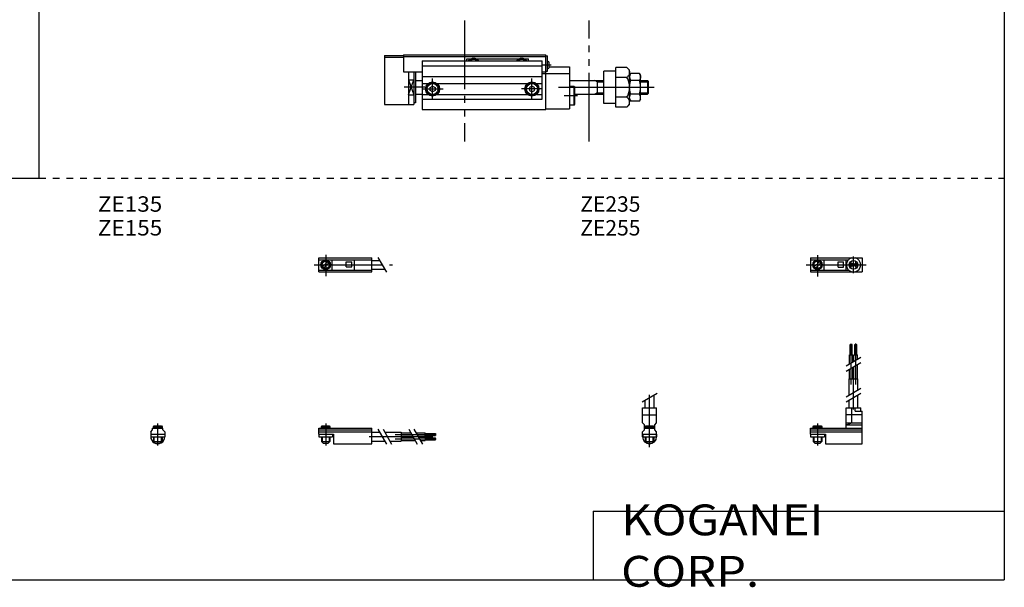
# Model space of a CAD drawing. Extents: x -281 to 282, y -197 to 196.
# Drawn here: x -5 to 282, y -197 to -32 of the extents above; entities that cross this region are included whole.
import ezdxf

# ---------------------------------------------------------------- set-up
doc = ezdxf.new("R2010")
doc.units = 0
for name, pattern in [('CENTER', [26, 20, -2, 2, -2]), ('DASHED', [4, 2, -2]), ('PHANTOM', [30, 20, -2, 2, -2, 2, -2])]:
    doc.linetypes.add(name, pattern=pattern)
doc.layers.get('0').update_dxf_attribs({"linetype": 'CONTINUOUS'})

# ---------------------------------------------------------------- blocks, each defined once
blk = doc.blocks.new('MGAP10-6')
at = {"color": 3, "linetype": 'PHANTOM'}
for p, q in [((23.33, 25.99), (23.33, -9.29)), ((59.68, -9.29), (59.68, 25.99))]:
    blk.add_line(p, q, dxfattribs=at)
at = {"color": 7, "linetype": 'CONTINUOUS'}
for p, q in [((0, 15.8), (0, 1.5)), ((0, 15.8), (5.5, 15.8)), ((0, 15.3), (5.5, 15.3)), ((5.5, 16), (47, 16)), ((5.5, 16), (5.5, 11)), ((5.5, 15.5), (47, 15.5)), ((47, 0), (47, 16)), ((47, 15.7), (47.5, 15.7)), ((47.5, 11.2), (47.5, 15.7)), ((11, 14.2), (11, 0)), ((47.5, 14), (47.7, 14)), ((47.5, 12), (47.7, 12)), ((48, 12.3), (48, 13.7)), ((48, 12.5), (54, 12.5)), ((54, 12.5), (54, 0.2)), ((70.73, 12.27), (67.5, 12.27)), ((67.5, 0.73), (67.5, 12.27)), ((71.5, 11.5), (70.73, 12.27)), ((71.5, 1.5), (71.5, 11.5)), ((5.5, 11), (11, 11)), ((7, 11), (7, 1.5)), ((7, 8.68), (8.5, 4.32)), ((7, 4.32), (8.5, 8.68)), ((7, 8.68), (8.5, 8.68)), ((8.5, 11), (8.5, 1.5)), ((9, 11), (9, 2)), ((46, 11), (47, 11)), ((46, 10.5), (47, 10.5)), ((47, 11.2), (47.5, 11.2)), ((47, 10.5), (54, 10.5)), ((64, 1.8), (64, 11.2)), ((67.5, 11.2), (64, 11.2)), ((70.73, 9.39), (67.5, 9.39)), ((71.5, 10), (71.81, 10.54)), ((74.39, 10.54), (71.81, 10.54)), ((74.7, 10), (74.39, 10.54)), ((74.7, 3), (74.7, 10)), ((9, 8.5), (11, 8.5)), ((54, 8.5), (64, 8.5)), ((55.3, 6.75), (54, 6.75)), ((55.3, 6.75), (55.5, 6.4)), ((55.3, 1.25), (55.3, 6.75)), ((55.5, 1.6), (55.5, 6.4)), ((62, 8.5), (62, 4.5)), ((74.39, 8.52), (71.81, 8.52)), ((74.7, 8.5), (76.7, 8.5)), ((76.7, 8.5), (76.7, 4.5)), ((76.7, 8.5), (77, 8.2)), ((77, 4.8), (77, 8.2)), ((7, 4.32), (8.5, 4.32)), ((9, 4.5), (11, 4.5)), ((55.5, 4.5), (64, 4.5)), ((70.73, 3.61), (67.5, 3.61)), ((71.5, 3), (71.81, 2.46)), ((74.39, 4.48), (71.81, 4.48)), ((74.7, 3), (74.39, 2.46)), ((74.7, 4.5), (76.7, 4.5)), ((76.7, 4.5), (77, 4.8)), ((0, 1.5), (7, 1.5)), ((7, 1.5), (8.5, 1.5)), ((9, 2), (8.5, 2)), ((11, 0), (47, 0)), ((47, 0.2), (54, 0.2)), ((55.3, 1.25), (54, 1.25)), ((55.3, 1.25), (55.5, 1.6)), ((67.5, 1.8), (64, 1.8)), ((70.73, 0.73), (67.5, 0.73)), ((71.5, 1.5), (70.73, 0.73)), ((74.39, 2.46), (71.5, 2.46))]:
    blk.add_line(p, q, dxfattribs=at)
at = {"color": 4, "linetype": 'CONTINUOUS'}
for p, q in [((24, 14.2), (24, 14.8)), ((24, 14.8), (25.39, 14.8)), ((26.61, 14.8), (39.39, 14.8)), ((40.61, 14.8), (42, 14.8)), ((42, 14.2), (42, 14.8)), ((11, 14.2), (46, 14.2)), ((11, 12.8), (46, 12.8)), ((46, 3), (46, 14.2)), ((11, 9.6), (46, 9.6)), ((11, 7.6), (12.72, 7.6)), ((13.25, 6.43), (14, 6.87)), ((13.25, 5.57), (13.25, 6.43)), ((14, 6.87), (14.75, 6.43)), ((14.75, 6.43), (14.75, 5.57)), ((15.28, 7.6), (41.72, 7.6)), ((43, 6.87), (42.25, 6.43)), ((42.25, 6.43), (42.25, 5.57)), ((43.75, 6.43), (43, 6.87)), ((43.75, 5.57), (43.75, 6.43)), ((44.28, 7.6), (46, 7.6)), ((11, 4.4), (12.72, 4.4)), ((11, 3), (46, 3)), ((14, 5.13), (13.25, 5.57)), ((14.75, 5.57), (14, 5.13)), ((15.28, 4.4), (41.72, 4.4)), ((42.25, 5.57), (43, 5.13)), ((43, 5.13), (43.75, 5.57)), ((44.28, 4.4), (46, 4.4))]:
    blk.add_line(p, q, dxfattribs=at)
at = {"color": 2, "linetype": 'CONTINUOUS'}
for p, q in [((46.03, 13), (48.64, 13)), ((11.78, 6.5), (5.71, 6.5)), ((50.71, 6.5), (78.62, 6.5)), ((62, 8.12), (61.34, 8.5)), ((62, 8.12), (64, 8.12)), ((74.7, 8.12), (77, 8.12)), ((56.24, 4), (52.41, 4)), ((62, 4.88), (61.34, 4.5)), ((62, 4.88), (64, 4.88)), ((74.7, 4.88), (77, 4.88))]:
    blk.add_line(p, q, dxfattribs=at)
at = {"color": 200, "linetype": 'CONTINUOUS'}
for p, q in [((14, 2.95), (14, 9.05)), ((43, 2.95), (43, 9.05)), ((10.95, 6), (17.05, 6)), ((46.05, 6), (39.95, 6))]:
    blk.add_line(p, q, dxfattribs=at)
at = {"color": 4, "linetype": 'CONTINUOUS'}
for centre, radius in [((14, 6), 2.05), ((14, 6), 1.9), ((14, 6), 1.6), ((43, 6), 2.05), ((43, 6), 1.9), ((43, 6), 1.6)]:
    blk.add_circle(centre, radius, dxfattribs=at)
for centre, radius, start, end in [((26, 13), 1.9, 39.1667, 140.8333), ((26, 13), 1.6, 48.5904, 131.4096), ((40, 13), 1.9, 39.1667, 140.8333), ((40, 13), 1.6, 48.5904, 131.4096)]:
    blk.add_arc(centre, radius, start, end, dxfattribs=at)
at = {"color": 7, "linetype": 'CONTINUOUS'}
for centre, start, end in [((47.7, 13.7), 0, 90), ((47.7, 12.3), 270, 0)]:
    blk.add_arc(centre, 0.3, start, end, dxfattribs=at)
for points, start_tangent, end_tangent in [([(70.73, 12.27), (71.02, 11.96), (71.26, 11.61), (71.43, 11.23), (71.5, 10.83), (71.43, 10.43), (71.26, 10.05), (71.02, 9.7), (70.73, 9.39)], (0.731172, -0.682193), (-0.731172, -0.682193)), ([(70.73, 3.61), (71.05, 4.3), (71.29, 5.01), (71.45, 5.75), (71.5, 6.5), (71.45, 7.25), (71.29, 7.99), (71.05, 8.7), (70.73, 9.39)], (0.472347, 0.881412), (-0.472347, 0.881412)), ([(71.81, 10.54), (71.69, 10.31), (71.59, 10.06), (71.52, 9.8), (71.5, 9.53), (71.52, 9.27), (71.59, 9.01), (71.69, 8.76), (71.81, 8.52)], (-0.526204, -0.850359), (0.526204, -0.850359)), ([(74.39, 10.54), (74.51, 10.31), (74.61, 10.06), (74.68, 9.8), (74.7, 9.53), (74.68, 9.27), (74.61, 9.01), (74.51, 8.76), (74.39, 8.52)], (0.526204, -0.850359), (-0.526204, -0.850359)), ([(71.81, 4.48), (71.68, 4.97), (71.58, 5.48), (71.52, 5.99), (71.5, 6.5), (71.52, 7.01), (71.58, 7.52), (71.68, 8.03), (71.81, 8.52)], (-0.295577, 0.955319), (0.295577, 0.955319)), ([(74.39, 4.48), (74.52, 4.97), (74.62, 5.48), (74.68, 5.99), (74.7, 6.5), (74.68, 7.01), (74.62, 7.52), (74.52, 8.03), (74.39, 8.52)], (0.295577, 0.955319), (-0.295577, 0.955319)), ([(70.73, 0.73), (71.02, 1.04), (71.26, 1.39), (71.43, 1.77), (71.5, 2.17), (71.43, 2.57), (71.26, 2.95), (71.02, 3.3), (70.73, 3.61)], (0.731172, 0.682193), (-0.731172, 0.682193)), ([(71.81, 2.46), (71.69, 2.69), (71.59, 2.94), (71.52, 3.2), (71.5, 3.47), (71.52, 3.73), (71.59, 3.99), (71.69, 4.24), (71.81, 4.48)], (-0.526204, 0.850359), (0.526204, 0.850359)), ([(71.81, 2.46), (71.69, 2.69), (71.59, 2.94), (71.52, 3.2), (71.5, 3.47), (71.52, 3.73), (71.59, 3.99), (71.69, 4.24), (71.81, 4.48)], (-0.526204, 0.850359), (0.526204, 0.850359)), ([(74.39, 2.46), (74.51, 2.69), (74.61, 2.94), (74.68, 3.2), (74.7, 3.47), (74.68, 3.73), (74.61, 3.99), (74.51, 4.24), (74.39, 4.48)], (0.526204, 0.850359), (-0.526204, 0.850359)), ([(74.39, 2.46), (74.51, 2.69), (74.61, 2.94), (74.68, 3.2), (74.7, 3.47), (74.68, 3.73), (74.61, 3.99), (74.51, 4.24), (74.39, 4.48)], (0.526204, 0.850359), (-0.526204, 0.850359))]:
    blk.add_spline(points, degree=3, dxfattribs=dict(at, start_tangent=start_tangent, end_tangent=end_tangent))
blk = doc.blocks.new('MGAP10-14')
at = {"color": 4, "linetype": 'CONTINUOUS'}
for p, q in [((0, 0), (15.5, 0)), ((0, -1.8), (0, 0)), ((0.75, 0.4), (0.95, 0.6)), ((0.75, 0), (0.75, 0.4)), ((0.75, 0.4), (3.25, 0.4)), ((0.95, 0.6), (3.05, 0.6)), ((3.05, 0.6), (3.25, 0.4)), ((3.25, 0.4), (3.25, 0)), ((15.5, -4.6), (15.5, 0)), ((0, -0.55), (15.5, -0.55)), ((0, -1.1), (15.5, -1.1)), ((0, -1.8), (4.3, -1.8)), ((0, -1.8), (0, -2.6)), ((0, -2.6), (4, -2.6)), ((0.75, -2.6), (0.75, -3.9)), ((3.25, -2.6), (3.25, -3.9)), ((4, -1.8), (4, -2.6)), ((4.3, -1.8), (4.3, -4.6)), ((15.5, -1.2), (17.75, -1.2)), ((19.25, -1.2), (24, -1.2)), ((24, -1.2), (24, -3.8)), ((24, -1.35), (26.82, -1.35)), ((24, -2.35), (27.4, -2.35)), ((24, -2.65), (27.57, -2.65)), ((28.32, -1.35), (31, -1.35)), ((28.9, -2.35), (31, -2.35)), ((29.07, -2.65), (31, -2.65)), ((31, -2.35), (31, -1.35)), ((31, -1.56), (34, -1.56)), ((31, -2.14), (34, -2.14)), ((31, -2.65), (31, -3.65)), ((31, -2.86), (34, -2.86)), ((34, -1.56), (34, -2.14)), ((34, -3.44), (34, -2.86)), ((1.25, -4.4), (0.75, -3.9)), ((1.25, -4.4), (2.75, -4.4)), ((3.25, -3.9), (2.75, -4.4)), ((4.3, -4.6), (15.5, -4.6)), ((15.5, -3.8), (19.25, -3.8)), ((20.75, -3.8), (24, -3.8)), ((24, -3.65), (28.15, -3.65)), ((29.65, -3.65), (31, -3.65)), ((31, -3.44), (34, -3.44))]:
    blk.add_line(p, q, dxfattribs=at)
at = {"color": 200, "linetype": 'CONTINUOUS'}
for p, q in [((0.95, 0.6), (0.95, 0)), ((3.05, 0.6), (3.05, 0)), ((0.95, -2.6), (0.95, -4.1)), ((3.05, -2.6), (3.05, -4.1)), ((17.25, -0.33), (19.75, -4.66)), ((18.75, -0.33), (21.25, -4.66)), ((26.23, -0.33), (28.73, -4.66)), ((27.73, -0.33), (30.23, -4.66)), ((0.75, -3.9), (3.25, -3.9))]:
    blk.add_line(p, q, dxfattribs=at)
at = {"color": 200, "linetype": 'CENTER'}
for p, q in [((2, 1.29), (2, -5.07)), ((14.65, -2.5), (33.25, -2.5)), ((22.27, -1.85), (34.2, -1.85)), ((22.32, -3.15), (34.2, -3.15))]:
    blk.add_line(p, q, dxfattribs=at)
blk = doc.blocks.new('MGAP10-15')
at = {"color": 4, "linetype": 'CONTINUOUS'}
for p, q in [((-1.5, 0), (1.5, 0)), ((-1.5, -0.55), (-1.5, 0)), ((-1.25, 0.4), (-1.05, 0.6)), ((-1.25, 0.4), (1.25, 0.4)), ((-1.25, 0), (-1.25, 0.4)), ((-1.05, 0.6), (1.05, 0.6)), ((1.05, 0.6), (1.25, 0.4)), ((1.25, 0.4), (1.25, 0)), ((1.5, -0.55), (1.5, 0)), ((-2.05, -1.1), (-1.5, -0.55)), ((-2.05, -1.1), (-2.05, -2.55)), ((-2.05, -1.8), (2.05, -1.8)), ((-2.05, -2.6), (2.05, -2.6)), ((-1.25, -2.6), (-1.25, -3.9)), ((1.25, -2.6), (1.25, -3.9)), ((1.5, -0.55), (2.05, -1.1)), ((2.05, -1.1), (2.05, -2.55)), ((-1.25, -3.9), (1.25, -3.9)), ((-0.75, -4.4), (-1.25, -3.9)), ((-0.75, -4.4), (0.75, -4.4)), ((1.25, -3.9), (0.75, -4.4))]:
    blk.add_line(p, q, dxfattribs=at)
at = {"color": 200, "linetype": 'CONTINUOUS'}
for p, q in [((-1.05, 0), (-1.05, 0.6)), ((1.05, 0), (1.05, 0.6)), ((-1.05, -4.1), (-1.05, -2.6)), ((1.05, -4.1), (1.05, -2.6))]:
    blk.add_line(p, q, dxfattribs=at)
at = {"color": 200, "linetype": 'CENTER'}
blk.add_line((0, -5.07), (0, 1.29), dxfattribs=at)
at = {"color": 4, "linetype": 'CONTINUOUS'}
blk.add_arc((0, -2.55), 2.05, 179.9563, 0, dxfattribs=at)
blk = doc.blocks.new('MGAP10-16')
at = {"color": 200, "linetype": 'CENTER'}
for p, q in [((2, 2.94), (2, -3.3)), ((-1.41, 0), (21.5, 0))]:
    blk.add_line(p, q, dxfattribs=at)
at = {"color": 4, "linetype": 'CONTINUOUS'}
for p, q in [((0, 2.05), (15.5, 2.05)), ((0, -2.05), (0, 2.05)), ((0, 1.5), (15.5, 1.5)), ((0.96, -0.69), (2.69, 1.04)), ((1.31, -1.04), (3.04, 0.69)), ((3.9, -1.5), (3.9, 1.5)), ((8, 0.9), (9.6, 0.9)), ((8, -0.6), (8, 0.9)), ((9.6, -0.6), (9.6, 0.9)), ((10.4, -1.5), (10.4, 1.5)), ((15.5, -2.05), (15.5, 2.05)), ((15.5, 1.3), (17.75, 1.3)), ((0, -1.5), (15.5, -1.5)), ((0, -2.05), (15.5, -2.05)), ((8, -0.6), (9.6, -0.6)), ((15.5, -1.3), (19.25, -1.3))]:
    blk.add_line(p, q, dxfattribs=at)
at = {"color": 200, "linetype": 'CONTINUOUS'}
blk.add_line((17.25, 2.17), (19.75, -2.16), dxfattribs=at)
at = {"color": 4, "linetype": 'CONTINUOUS'}
for radius in [1.4, 1.25]:
    blk.add_circle((2, 0), radius, dxfattribs=at)
at = {"color": 200, "linetype": 'CONTINUOUS'}
blk.add_circle((2, 0), 1.05, dxfattribs=at)
blk = doc.blocks.new('MGAP10-17')
at = {"color": 4, "linetype": 'CONTINUOUS'}
for p, q in [((11.56, 21.4), (11.56, 24.4)), ((12.14, 24.4), (11.56, 24.4)), ((12.14, 21.4), (12.14, 24.4)), ((12.86, 24.4), (13.44, 24.4)), ((12.86, 21.4), (12.86, 24.4)), ((13.44, 21.4), (13.44, 24.4)), ((11.35, 18.71), (11.35, 21.4)), ((11.35, 21.4), (12.35, 21.4)), ((12.35, 19.29), (12.35, 21.4)), ((12.65, 19.46), (12.65, 21.4)), ((12.65, 21.4), (13.65, 21.4)), ((13.65, 20.04), (13.65, 21.4)), ((12.35, 14.4), (12.35, 17.79)), ((12.65, 14.4), (12.65, 17.96)), ((13.65, 14.4), (13.65, 18.54)), ((11.2, 14.4), (13.8, 14.4)), ((11.2, 9.64), (11.2, 14.4)), ((11.35, 14.4), (11.35, 17.21)), ((13.8, 11.15), (13.8, 14.4)), ((13.8, 5.9), (13.8, 9.65)), ((10.4, 5.9), (14.6, 5.9)), ((10.4, 0), (10.4, 5.9)), ((11.2, 5.9), (11.2, 8.14)), ((12.05, 1.5), (12.05, 5.9)), ((12.95, 4.9), (12.95, 5.9)), ((14.6, 4.9), (14.6, 5.9)), ((15, 3.9), (10.4, 3.9)), ((12.95, 4.9), (15, 4.9)), ((15, -4.6), (15, 4.9)), ((0, 0), (15, 0)), ((0, -1.8), (0, 0)), ((0.75, 0.4), (0.95, 0.6)), ((0.75, 0), (0.75, 0.4)), ((0.75, 0.4), (3.25, 0.4)), ((0.95, 0.6), (3.05, 0.6)), ((3.05, 0.6), (3.25, 0.4)), ((3.25, 0.4), (3.25, 0)), ((10.4, 1.5), (15, 1.5)), ((10.4, 0.95), (12.05, 1.5)), ((10.4, 0.95), (15, 0.95)), ((0, -0.55), (15, -0.55)), ((0, -1.1), (15, -1.1)), ((0, -1.8), (4.3, -1.8)), ((0, -1.8), (0, -2.6)), ((0, -2.6), (4, -2.6)), ((0.75, -2.6), (0.75, -3.9)), ((3.25, -2.6), (3.25, -3.9)), ((4, -1.8), (4, -2.6)), ((4.3, -1.8), (4.3, -4.6)), ((1.25, -4.4), (0.75, -3.9)), ((1.25, -4.4), (2.75, -4.4)), ((3.25, -3.9), (2.75, -4.4)), ((4.3, -4.6), (15, -4.6))]:
    blk.add_line(p, q, dxfattribs=at)
at = {"color": 200, "linetype": 'CENTER'}
for p, q in [((11.85, 12.67), (11.85, 24.6)), ((13.15, 12.67), (13.15, 24.65)), ((12.5, 5.39), (12.5, 17.19)), ((2, 1.28), (2, -5.07))]:
    blk.add_line(p, q, dxfattribs=at)
at = {"color": 200, "linetype": 'CONTINUOUS'}
for p, q in [((10.34, 18.13), (14.67, 20.63)), ((10.34, 16.63), (14.67, 19.13)), ((10.34, 9.15), (14.67, 11.65)), ((10.34, 7.65), (14.67, 10.15)), ((0.95, 0.6), (0.95, 0)), ((3.05, 0.6), (3.05, 0)), ((0.95, -2.6), (0.95, -4.1)), ((3.05, -2.6), (3.05, -4.1)), ((0.75, -3.9), (3.25, -3.9))]:
    blk.add_line(p, q, dxfattribs=at)
blk = doc.blocks.new('MGAP10-18')
at = {"color": 200, "linetype": 'CONTINUOUS'}
for p, q in [((-2.16, 7.65), (2.17, 10.15)), ((-1.03, 0), (-1.03, 0.6)), ((1.03, 0), (1.03, 0.6)), ((-1.03, -4.12), (-1.03, -2.6)), ((1.03, -4.12), (1.03, -2.6))]:
    blk.add_line(p, q, dxfattribs=at)
at = {"color": 200, "linetype": 'CENTER'}
blk.add_line((0, -5.55), (0, 9.67), dxfattribs=at)
at = {"color": 4, "linetype": 'CONTINUOUS'}
for p, q in [((1.3, 5.9), (1.3, 9.65)), ((-2.05, 1.5), (-2.05, 5.9)), ((-2.05, 5.9), (2.05, 5.9)), ((-1.3, 5.9), (-1.3, 8.14)), ((2.05, 1.5), (2.05, 5.9)), ((-2.05, 3.9), (2.05, 3.9)), ((-2.05, 1.5), (-1.5, 0.95)), ((-1.5, -0.55), (-1.5, 0.95)), ((-1.5, 0), (1.5, 0)), ((-1.25, 0.4), (-1.05, 0.6)), ((-1.25, 0), (-1.25, 0.4)), ((-1.25, 0.4), (1.25, 0.4)), ((-1.05, 0.6), (1.05, 0.6)), ((1.05, 0.6), (1.25, 0.4)), ((1.25, 0.4), (1.25, 0)), ((1.5, 0.95), (2.05, 1.5)), ((1.5, -0.55), (1.5, 0.95)), ((-2.05, -1.1), (-1.5, -0.55)), ((-2.05, -2.55), (-2.05, -1.1)), ((-2.05, -1.8), (2.05, -1.8)), ((-2, -1.8), (-2, -2.6)), ((-2, -2.6), (2, -2.6)), ((-1.25, -2.6), (-1.25, -3.9)), ((1.25, -2.6), (1.25, -3.9)), ((2.05, -1.1), (1.5, -0.55)), ((2, -1.8), (2, -2.6)), ((2.05, -2.64), (2.05, -1.1)), ((-0.75, -4.4), (-1.25, -3.9)), ((-1.25, -3.9), (1.25, -3.9)), ((-0.75, -4.4), (0.75, -4.4)), ((1.25, -3.9), (0.75, -4.4))]:
    blk.add_line(p, q, dxfattribs=at)
blk.add_arc((0, -2.55), 2.05, 180, 0, dxfattribs=at)
blk = doc.blocks.new('MGAP10-19')
at = {"color": 200, "linetype": 'CENTER'}
for p, q in [((-1.32, 0), (16.24, 0)), ((2, 2.83), (2, -3.35)), ((11.85, -0.81), (11.85, 0.86)), ((12.5, -2.44), (12.5, 2.45)), ((13.15, -0.81), (13.15, 0.86))]:
    blk.add_line(p, q, dxfattribs=at)
at = {"color": 4, "linetype": 'CONTINUOUS'}
for p, q in [((0, 2.05), (15, 2.05)), ((0, 2.05), (0, -2.05)), ((0, 1.5), (11.03, 1.5)), ((0.96, -0.71), (2.69, 1.02)), ((1.31, -1.07), (3.05, 0.67)), ((3.9, -1.5), (3.9, 1.5)), ((8, 0.9), (9.6, 0.9)), ((8, -0.7), (8, 0.9)), ((9.6, -0.7), (9.6, 0.9)), ((10.4, -1.5), (10.4, 1.5)), ((15, 2.05), (15, -2.05)), ((0, -1.5), (11.03, -1.5)), ((0, -2.05), (15, -2.05)), ((8, -0.7), (9.6, -0.7))]:
    blk.add_line(p, q, dxfattribs=at)
for centre, radius in [((2, 0), 1.4), ((2, 0), 1.25), ((12.5, 0), 1.3), ((11.85, 0), 0.5), ((11.85, 0), 0.29), ((13.15, 0), 0.5), ((13.15, 0), 0.29)]:
    blk.add_circle(centre, radius, dxfattribs=at)
at = {"color": 200, "linetype": 'CONTINUOUS'}
blk.add_circle((2, 0), 1.05, dxfattribs=at)
at = {"color": 4, "linetype": 'CONTINUOUS'}
for start, end in [(102.7063, 257.6531), (282.3469, 77.2937)]:
    blk.add_arc((12.5, 0), 2.1, start, end, dxfattribs=at)

msp = doc.modelspace()

# ---------------------------------------------------------------- linework, layer by layer
at = {"color": 7, "linetype": 'CONTINUOUS'}
for p, q in [((0.42, 195.5), (0.42, -77.85)), ((282.1, 195.5), (282.1, -195)), ((-281.25, -77.85), (0.42, -77.85)), ((162.1, -175), (282.1, -175)), ((162.1, -175), (162.1, -195)), ((-281.25, -195), (282.1, -195))]:
    msp.add_line(p, q, dxfattribs=at)
at = {"color": 2, "linetype": 'DASHED'}
msp.add_line((0.42, -77.85), (282.1, -77.85), dxfattribs=at)

# ---------------------------------------------------------------- block references
at = {"linetype": 'ByBlock'}
for name, p in [('MGAP10-6', (101.27, -57.81)), ('MGAP10-16', (82.08, -103.11)), ('MGAP10-19', (225.59, -103.11)), ('MGAP10-17', (225.59, -150.71)), ('MGAP10-18', (178.59, -150.71)), ('MGAP10-14', (82.08, -150.71))]:
    msp.add_blockref(name, p, dxfattribs=at)
at = {"linetype": 'ByBlock', "rotation": 359.9999998959207}
msp.add_blockref('MGAP10-15', (35.08, -150.71), dxfattribs=at)

# ---------------------------------------------------------------- texts
at = {"color": 7, "linetype": 'CONTINUOUS'}
for s, insert, char_height, attachment_point in [('\\W1.071;\\A1;ZE135', (17.6, -83.11), 4.5, 1), ('\\A1;ZE235', (158.38, -83.11), 4.5, 1), ('\\W1.071;\\A1;ZE155', (17.6, -90.05), 4.5, 1), ('\\A1;ZE255', (158.38, -90.05), 4.5, 1), ('\\W1.121;\\A1;KOGANEI CORP.', (170.28, -185), 9, 4)]:
    msp.add_mtext(s, dxfattribs=dict(at, insert=insert, char_height=char_height, attachment_point=attachment_point))

doc.saveas('drawing.dxf')
